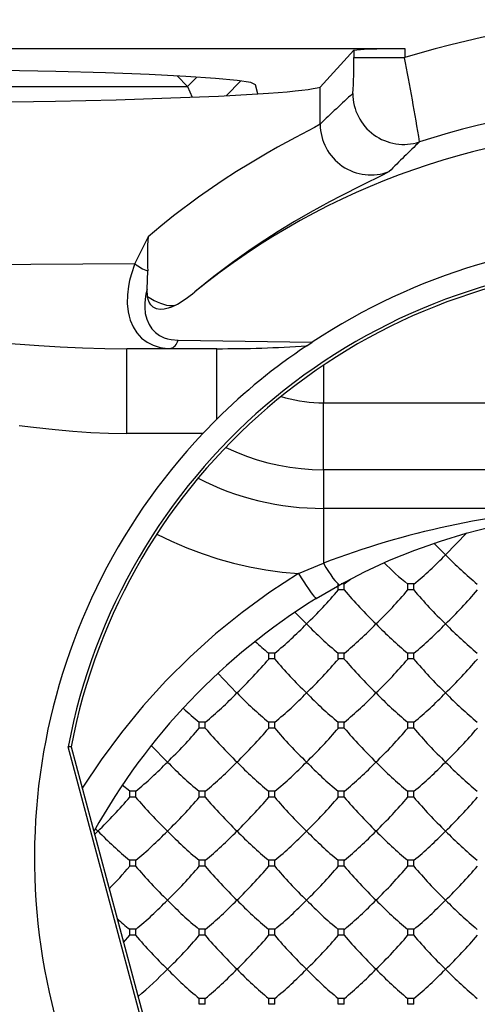
# Model space of a CAD drawing. Extents: x 0 to 420, y 0 to 297.
# Drawn here: x 334 to 337, y 130 to 135 of the extents above; entities that cross this region are included whole.
import ezdxf

# ---------------------------------------------------------------- set-up
doc = ezdxf.new("R2010")
doc.units = 0
doc.layers.get('0').update_dxf_attribs({"linetype": 'CONTINUOUS'})

msp = doc.modelspace()

# ---------------------------------------------------------------- linework, layer by layer
at = {"color": 7}
for p, q in [((329.042389, 135.218765), (336.520966, 135.218765)), ((336.520966, 135.218765), (336.520966, 135.1651)), ((336.2211, 135.208618), (336.022369, 134.991776)), ((336.2211, 135.208618), (336.2211, 135.1651)), ((336.2211, 135.1651), (336.520966, 135.1651)), ((335.240173, 134.995728), (335.178558, 135.057343)), ((335.240173, 134.995728), (335.295135, 135.05069)), ((330.043671, 134.995728), (335.240173, 134.995728)), ((335.240295, 134.995438), (335.266724, 134.931686)), ((335.467987, 134.940704), (335.555206, 135.027939)), ((335.655212, 134.951218), (335.641815, 135.004837)), ((336.022369, 134.773193), (336.022369, 134.991776)), ((335.00766, 134.108932), (334.929474, 133.950714)), ((335.002136, 133.799683), (335.005524, 133.906616)), ((335.004364, 133.7565), (335.002136, 133.799698)), ((335.185608, 133.497849), (335.975739, 133.486618)), ((335.942871, 133.464722), (335.975739, 133.486618)), ((334.882751, 133.448318), (335.137756, 133.449921)), ((335.412384, 133.448318), (334.882751, 133.448318)), ((334.882751, 132.948349), (334.882751, 133.448318)), ((335.137756, 133.449921), (335.412384, 133.448318)), ((335.412384, 133.032333), (335.412384, 133.448318)), ((336.041931, 133.350464), (336.041931, 133.129349)), ((336.041931, 133.129349), (339.941925, 133.129349)), ((336.041931, 132.734283), (336.041931, 133.129349)), ((335.330597, 132.948349), (335.412384, 133.032333)), ((335.330597, 132.948349), (334.882751, 132.948349)), ((339.941925, 132.734283), (336.041931, 132.734283)), ((336.041931, 132.734283), (336.041931, 132.505905)), ((339.941925, 132.505905), (336.041931, 132.505905)), ((336.041931, 132.505844), (336.041931, 132.182037)), ((336.761932, 132.231567), (336.88739, 132.361237)), ((336.761932, 132.231567), (336.693359, 132.301056)), ((335.894501, 132.121902), (336.041931, 132.182037)), ((336.164581, 132.06015), (336.200836, 132.089249)), ((335.999634, 131.974411), (336.138702, 132.05574)), ((336.129272, 132.02507), (336.129272, 132.06015)), ((336.164581, 132.02507), (336.129272, 132.02507)), ((336.164581, 132.06015), (336.146729, 132.06015)), ((336.164581, 132.02507), (336.164581, 132.06015)), ((336.574554, 132.06015), (336.539276, 132.06015)), ((336.539276, 132.02507), (336.539276, 132.06015)), ((336.574554, 132.02507), (336.539276, 132.02507)), ((336.574554, 132.02507), (336.574554, 132.06015)), ((335.941925, 131.824203), (335.873688, 131.893356)), ((335.754578, 131.652771), (335.719269, 131.652771)), ((335.719269, 131.617706), (335.719269, 131.652771)), ((335.754578, 131.617706), (335.719269, 131.617706)), ((335.754578, 131.617706), (335.754578, 131.652771)), ((336.164581, 131.652771), (336.129272, 131.652771)), ((336.129272, 131.617706), (336.129272, 131.652771)), ((336.164581, 131.617706), (336.129272, 131.617706)), ((336.164581, 131.617706), (336.164581, 131.652771)), ((336.574554, 131.652771), (336.539276, 131.652771)), ((336.539276, 131.617706), (336.539276, 131.652771)), ((336.574554, 131.617706), (336.539276, 131.617706)), ((336.574554, 131.617706), (336.574554, 131.652771)), ((335.531921, 131.41684), (335.418854, 131.533142)), ((335.344574, 131.245407), (335.309265, 131.245407)), ((335.309265, 131.210342), (335.309265, 131.245407)), ((335.344574, 131.210342), (335.309265, 131.210342)), ((335.344574, 131.210342), (335.344574, 131.245407)), ((335.754578, 131.245407), (335.719269, 131.245407)), ((335.719269, 131.210342), (335.719269, 131.245407)), ((335.754578, 131.210342), (335.719269, 131.210342)), ((335.754578, 131.210342), (335.754578, 131.245407)), ((336.164581, 131.245407), (336.129272, 131.245407)), ((336.129272, 131.210342), (336.129272, 131.245407)), ((336.164581, 131.210342), (336.129272, 131.210342)), ((336.164581, 131.210342), (336.164581, 131.245407)), ((336.574554, 131.245407), (336.539276, 131.245407)), ((336.539276, 131.210342), (336.539276, 131.245407)), ((336.574554, 131.210342), (336.539276, 131.210342)), ((336.574554, 131.210342), (336.574554, 131.245407)), ((334.554047, 131.100494), (334.536133, 131.099838)), ((335.327057, 128.148132), (334.536133, 131.099838)), ((334.554047, 131.100494), (335.342865, 128.156509)), ((335.121918, 131.009476), (335.026001, 131.107544)), ((334.899261, 130.838043), (334.855194, 130.873978)), ((334.93457, 130.838043), (334.899261, 130.838043)), ((334.899261, 130.802979), (334.899261, 130.838043)), ((334.93457, 130.802979), (334.899261, 130.802979)), ((334.93457, 130.802979), (334.93457, 130.838043)), ((335.344574, 130.838043), (335.309265, 130.838043)), ((335.309265, 130.802979), (335.309265, 130.838043)), ((335.344574, 130.802979), (335.309265, 130.802979)), ((335.344574, 130.802979), (335.344574, 130.838043)), ((335.754578, 130.838043), (335.719269, 130.838043)), ((335.719269, 130.802979), (335.719269, 130.838043)), ((335.754578, 130.802979), (335.719269, 130.802979)), ((335.754578, 130.802979), (335.754578, 130.838043)), ((336.164581, 130.838043), (336.129272, 130.838043)), ((336.129272, 130.802979), (336.129272, 130.838043)), ((336.164581, 130.802979), (336.129272, 130.802979)), ((336.164581, 130.802979), (336.164581, 130.838043)), ((336.574554, 130.838043), (336.539276, 130.838043)), ((336.539276, 130.802979), (336.539276, 130.838043)), ((336.574554, 130.802979), (336.539276, 130.802979)), ((336.574554, 130.802979), (336.574554, 130.838043)), ((334.692474, 130.582916), (334.711914, 130.602112)), ((334.711914, 130.602112), (334.697327, 130.616699)), ((334.93457, 130.430679), (334.899261, 130.430679)), ((334.899261, 130.395615), (334.899261, 130.430679)), ((334.93457, 130.395615), (334.899261, 130.395615)), ((334.93457, 130.395615), (334.93457, 130.430679)), ((335.344574, 130.430679), (335.309265, 130.430679)), ((335.309265, 130.395615), (335.309265, 130.430679)), ((335.344574, 130.395615), (335.309265, 130.395615)), ((335.344574, 130.395615), (335.344574, 130.430679)), ((335.754578, 130.430679), (335.719269, 130.430679)), ((335.719269, 130.395615), (335.719269, 130.430679)), ((335.754578, 130.395615), (335.719269, 130.395615)), ((335.754578, 130.395615), (335.754578, 130.430679)), ((336.164581, 130.430679), (336.129272, 130.430679)), ((336.129272, 130.395615), (336.129272, 130.430679)), ((336.164581, 130.395615), (336.129272, 130.395615)), ((336.164581, 130.395615), (336.164581, 130.430679)), ((336.574554, 130.430679), (336.539276, 130.430679)), ((336.539276, 130.395615), (336.539276, 130.430679)), ((336.574554, 130.395615), (336.539276, 130.395615)), ((336.574554, 130.395615), (336.574554, 130.430679)), ((334.863556, 129.945923), (334.899261, 129.988251)), ((334.93457, 130.023315), (334.899261, 130.023315)), ((334.899261, 129.988251), (334.899261, 130.023315)), ((334.93457, 129.988251), (334.899261, 129.988251)), ((334.93457, 129.988251), (334.93457, 130.023315)), ((335.344574, 130.023315), (335.309265, 130.023315)), ((335.309265, 129.988251), (335.309265, 130.023315)), ((335.344574, 129.988251), (335.309265, 129.988251)), ((335.344574, 129.988251), (335.344574, 130.023315)), ((335.754578, 130.023315), (335.719269, 130.023315)), ((335.719269, 129.988251), (335.719269, 130.023315)), ((335.754578, 129.988251), (335.719269, 129.988251)), ((335.754578, 129.988251), (335.754578, 130.023315)), ((336.164581, 130.023315), (336.129272, 130.023315)), ((336.129272, 129.988251), (336.129272, 130.023315)), ((336.164581, 129.988251), (336.129272, 129.988251)), ((336.164581, 129.988251), (336.164581, 130.023315)), ((336.574554, 130.023315), (336.539276, 130.023315)), ((336.539276, 129.988251), (336.539276, 130.023315)), ((336.574554, 129.988251), (336.539276, 129.988251)), ((336.574554, 129.988251), (336.574554, 130.023315)), ((335.344574, 129.615952), (335.309265, 129.615952)), ((335.309265, 129.580887), (335.309265, 129.615952)), ((335.344574, 129.580887), (335.344574, 129.615952)), ((335.754578, 129.615952), (335.719269, 129.615952)), ((335.719269, 129.580887), (335.719269, 129.615952)), ((335.754578, 129.580887), (335.754578, 129.615952)), ((336.164581, 129.615952), (336.129272, 129.615952)), ((336.129272, 129.580887), (336.129272, 129.615952)), ((336.164581, 129.580887), (336.164581, 129.615952)), ((336.574554, 129.615952), (336.539276, 129.615952)), ((336.539276, 129.580887), (336.539276, 129.615952)), ((336.574554, 129.580887), (336.574554, 129.615952)), ((335.344574, 129.580887), (335.309265, 129.580887)), ((335.754578, 129.580887), (335.719269, 129.580887)), ((336.164581, 129.580887), (336.129272, 129.580887)), ((336.574554, 129.580887), (336.539276, 129.580887))]:
    msp.add_line(p, q, dxfattribs=at)
for points in [[(336.2211, 135.208618), (336.221619, 135.208984), (336.223694, 135.209702), (336.23822, 135.211792), (336.282166, 135.21463), (336.431702, 135.218292), (336.520966, 135.218765)], [(335.641815, 135.004837), (335.613068, 135.017868), (335.533905, 135.03064), (335.405853, 135.042923), (335.231171, 135.054474), (335.013214, 135.065109), (334.755951, 135.0746), (334.464081, 135.082794), (334.143158, 135.089508), (333.799042, 135.094666), (333.43808, 135.098114), (333.067108, 135.099838), (332.69278, 135.099777), (332.322235, 135.097946), (331.962128, 135.094376), (331.619354, 135.089127), (331.300079, 135.082306), (331.010345, 135.074036), (330.755402, 135.064453), (330.540131, 135.053772), (330.368317, 135.04216), (330.243317, 135.029846), (330.167389, 135.017029), (330.141937, 135.003998)], [(329.743805, 135.000183), (329.788422, 134.985168), (329.891327, 134.970535), (330.050507, 134.956528), (330.263153, 134.943405), (330.525116, 134.931427), (330.831573, 134.920807), (331.176727, 134.911743), (331.554047, 134.904419), (331.956512, 134.898972), (332.376556, 134.895493), (332.806305, 134.894043), (333.23764, 134.894684), (333.662445, 134.897354), (334.072845, 134.902039), (334.461029, 134.90863), (334.819733, 134.917023), (335.142242, 134.927032), (335.422455, 134.938507), (335.655243, 134.951202)], [(335.655243, 134.951202), (335.717987, 134.955429), (335.775482, 134.959747), (335.827606, 134.964142), (335.874237, 134.968597), (335.915314, 134.973145), (335.950714, 134.977737), (335.980377, 134.982376), (336.004303, 134.987061), (336.022369, 134.991776)], [(336.022369, 134.772095), (335.989014, 134.753189), (335.876617, 134.693344), (335.77121, 134.636017), (335.710541, 134.601776), (335.610809, 134.543152), (335.530029, 134.493271), (335.444916, 134.438232), (335.304413, 134.341354), (335.157715, 134.231491), (335.082947, 134.171783), (335.00766, 134.108932)], [(336.42981, 134.492981), (336.393341, 134.473755), (336.266418, 134.411407), (336.14624, 134.350861), (336.077026, 134.314499), (335.963409, 134.251968), (335.871582, 134.198624), (335.775116, 134.139633), (335.696411, 134.089111), (335.615814, 134.035004), (335.506134, 133.957336), (335.394867, 133.873428), (335.28302, 133.783447)], [(329.743805, 133.973892), (329.764069, 133.971237), (329.869019, 133.966049), (330.024872, 133.961807), (330.487, 133.954437), (331.421936, 133.946838), (332.519623, 133.943375), (333.646698, 133.944077), (334.316559, 133.946594), (334.929474, 133.950714)], [(334.929474, 133.950714), (334.907196, 133.884842), (334.898651, 133.851227), (334.891998, 133.817261), (334.885986, 133.765976), (334.885284, 133.714844), (334.890625, 133.664719), (334.895752, 133.640366), (334.902649, 133.616653), (334.919037, 133.577576), (334.941254, 133.541962), (334.969025, 133.511246), (335.001617, 133.486511), (335.038513, 133.468018), (335.0784, 133.4561), (335.107727, 133.451538), (335.137756, 133.449921)], [(335.002136, 133.799698), (334.995056, 133.77034), (334.990204, 133.740814), (334.988007, 133.715637), (334.987762, 133.690643), (334.991272, 133.655212), (334.999695, 133.621429), (335.013428, 133.590164), (335.03006, 133.565384), (335.050873, 133.543854), (335.075378, 133.526215), (335.102814, 133.512909), (335.122406, 133.506439), (335.142883, 133.501816), (335.185608, 133.497849)], [(335.004364, 133.7565), (335.023712, 133.74408), (335.042938, 133.733124), (335.062042, 133.723755), (335.08078, 133.716003), (335.099091, 133.70993), (335.11673, 133.705582), (335.133636, 133.703003), (335.14975, 133.702179), (335.164886, 133.703156)], [(335.164886, 133.703156), (335.145721, 133.694077), (335.125214, 133.686371), (335.102997, 133.680908), (335.079712, 133.679306), (335.05719, 133.683197), (335.038055, 133.692856), (335.024078, 133.706345), (335.014191, 133.722443), (335.007996, 133.739105), (335.004364, 133.7565)], [(330.901062, 133.448318), (331.031769, 133.449646), (331.162689, 133.45372), (331.418243, 133.467209), (331.667969, 133.484314), (331.945709, 133.504318), (332.085297, 133.513779), (332.295074, 133.52623), (332.504669, 133.53569), (332.697815, 133.541092), (332.890656, 133.542953), (333.084229, 133.541122), (333.278076, 133.535721), (333.486969, 133.526321), (333.696045, 133.513947), (334.112335, 133.484558), (334.364014, 133.467316), (334.489532, 133.459946), (334.62085, 133.453735), (334.751953, 133.449646), (334.882751, 133.448318)], [(335.137787, 133.449921), (335.144135, 133.450623), (335.15036, 133.452606), (335.156464, 133.455841), (335.162323, 133.460251), (335.167877, 133.46582), (335.173065, 133.472443), (335.177704, 133.480057), (335.181976, 133.488556), (335.185638, 133.497849)], [(335.791534, 133.165802), (335.818695, 133.158203), (335.846039, 133.151459), (335.873627, 133.145615), (335.901459, 133.140656), (335.929352, 133.136597), (335.957367, 133.133423), (335.985565, 133.131165), (336.013702, 133.129791), (336.041962, 133.129333)], [(334.247131, 132.995804), (334.331055, 132.985336), (334.459106, 132.971268), (334.563263, 132.961899), (334.669189, 132.954636), (334.775055, 132.950012), (334.882751, 132.948349)], [(335.465302, 132.866074), (335.525665, 132.838791), (335.587311, 132.814545), (335.650116, 132.793411), (335.713898, 132.775436), (335.778534, 132.760681), (335.843781, 132.749146), (335.909515, 132.740891), (335.975677, 132.735931), (336.041962, 132.734283)], [(336.138702, 132.05574), (336.284149, 132.131638), (336.43158, 132.199799), (336.580688, 132.260422), (336.731262, 132.313766), (336.88324, 132.360077), (337.036621, 132.399597), (337.191467, 132.432541), (337.347961, 132.459137), (337.506287, 132.479584), (337.666534, 132.494049), (337.828644, 132.502686), (337.991913, 132.505554)], [(335.059601, 132.354919), (335.146698, 132.312485), (335.235687, 132.274033), (335.326385, 132.239639), (335.418427, 132.209381), (335.511871, 132.183304), (335.606415, 132.161484), (335.701752, 132.143951), (335.797882, 132.130737), (335.894501, 132.121887)], [(336.041962, 132.182037), (336.056793, 132.157288), (336.07132, 132.134216), (336.085175, 132.113342), (336.098114, 132.095108), (336.109711, 132.079956), (336.119781, 132.068207), (336.128082, 132.06015), (336.134491, 132.055969), (336.138763, 132.05574)], [(335.894501, 132.121918), (335.725677, 132.011566), (335.562714, 131.892838), (335.406097, 131.766022), (335.256134, 131.631439), (335.113251, 131.489471), (334.977875, 131.340454), (334.850189, 131.184799), (334.730743, 131.022888), (334.61972, 130.855148)], [(335.894501, 132.121902), (335.910004, 132.097366), (335.925201, 132.073853), (335.939728, 132.051865), (335.953217, 132.031891), (335.965546, 132.014374), (335.976227, 131.999664), (335.985199, 131.988098), (335.992157, 131.979935), (335.99704, 131.975342), (335.999603, 131.974426)]]:
    msp.add_lwpolyline(points, dxfattribs=at)
for centre, radius, start, end in [((337.991913, 130.444), 4.944953, 72.694441, 107.305557), ((333.935028, 135.110199), 2.286113, 356.068799, 1.375957), ((318.899414, 131.760574), 17.946476, 9.325604, 10.934987), ((341.030731, 129.610474), 7.19286, 132.031518, 134.130504), ((336.514984, 134.953461), 0.300151, 180.054363, 288.066094), ((337.991913, 130.444), 4.445029, 71.860646, 108.139353), ((336.322754, 134.773499), 0.300337, 180.267178, 290.889182), ((337.991913, 130.444), 4.3, 50.951722, 129.048269), ((341.300598, 129.714127), 6.823646, 133.447498, 135.545814), ((336.675232, 133.998077), 1.671577, 176.196409, 183.134956), ((337.991913, 130.444), 3.65, 56.46989, 123.530091), ((337.991913, 130.444), 3.517455, 220.745885, 169.254068), ((337.991913, 130.444), 3.5, 220.811099, 169.188908), ((335.095032, 134.149612), 0.258891, 230.226256, 249.7794), ((334.820221, 134.334641), 0.719574, 298.627581, 310.018694), ((337.904663, 130.515457), 3.542091, 123.630782, 134.718392), ((335.44165, 141.093201), 7.644925, 269.780755, 273.759245), ((337.991913, 130.444), 3.654364, 136.740606, 205.629556), ((336.04184, 134.134018), 1.628102, 242.987385, 270.002982), ((337.830872, 127.503365), 5.009967, 93.321728, 110.925161), ((335.164215, 133.773239), 2.219639, 309.463854, 316.022598), ((338.359619, 133.773239), 2.219639, 223.977397, 230.536141), ((337.58136, 133.356339), 1.663597, 224.720372, 231.202112), ((333.986664, 133.848206), 2.813771, 314.010236, 319.605588), ((338.307159, 133.848206), 2.813771, 220.394417, 225.989762), ((334.396667, 133.848206), 2.813771, 314.010236, 319.605588), ((338.717163, 133.848206), 2.813771, 220.394417, 225.989762), ((334.806671, 133.848206), 2.813771, 314.010236, 319.605588), ((337.972778, 128.778198), 3.756132, 121.688508, 150.983886), ((334.344208, 133.365875), 2.219639, 309.463854, 316.022598), ((337.539612, 133.365875), 2.219639, 223.977397, 230.536141), ((334.754211, 133.365875), 2.219639, 309.463854, 316.022598), ((337.949615, 133.365875), 2.219639, 223.977397, 230.536141), ((335.164215, 133.365875), 2.219639, 309.463854, 316.022598), ((338.359619, 133.365875), 2.219639, 223.977397, 230.536141), ((336.30484, 132.414368), 0.960864, 226.155244, 232.444482), ((333.57666, 133.440842), 2.813771, 314.010236, 319.605588), ((337.897156, 133.440842), 2.813771, 220.394417, 225.989762), ((333.986664, 133.440842), 2.813771, 314.010236, 319.605588), ((338.307159, 133.440842), 2.813771, 220.394417, 225.989762), ((334.396667, 133.440842), 2.813771, 314.010236, 319.605588), ((338.717163, 133.440842), 2.813771, 220.394417, 225.989762), ((334.806671, 133.440842), 2.813771, 314.010236, 319.605588), ((333.934204, 132.958511), 2.219639, 309.463854, 316.022598), ((337.129608, 132.958511), 2.219639, 223.977397, 230.536141), ((334.344208, 132.958511), 2.219639, 309.463854, 316.022598), ((337.539612, 132.958511), 2.219639, 223.977397, 230.536141), ((334.754211, 132.958511), 2.219639, 309.463854, 316.022598), ((337.949615, 132.958511), 2.219639, 223.977397, 230.536141), ((335.164215, 132.958511), 2.219639, 309.463854, 316.022598), ((338.359619, 132.958511), 2.219639, 223.977397, 230.536141), ((336.000336, 132.132767), 1.124947, 225.72236, 232.088862), ((333.166656, 133.033478), 2.813771, 314.010236, 319.605588), ((337.487183, 133.033478), 2.813771, 220.394417, 225.989762), ((333.57666, 133.033478), 2.813771, 314.010236, 319.605588), ((337.897156, 133.033478), 2.813771, 220.394417, 225.989762), ((333.986664, 133.033478), 2.813771, 314.010236, 319.605588), ((338.307159, 133.033478), 2.813771, 220.394417, 225.989762), ((334.396667, 133.033478), 2.813771, 314.010236, 319.605588), ((338.717163, 133.033478), 2.813771, 220.394417, 225.989762), ((334.806671, 133.033478), 2.813771, 314.010236, 319.605588), ((333.524231, 132.551147), 2.219639, 309.463854, 316.022598), ((336.719635, 132.551147), 2.219639, 223.977397, 230.536141), ((333.934204, 132.551147), 2.219639, 309.463854, 316.022598), ((337.129608, 132.551147), 2.219639, 223.977397, 230.536141), ((334.344208, 132.551147), 2.219639, 309.463854, 316.022598), ((337.539612, 132.551147), 2.219639, 223.977397, 230.536141), ((334.754211, 132.551147), 2.219639, 309.463854, 316.022598), ((337.949615, 132.551147), 2.219639, 223.977397, 230.536141), ((335.164215, 132.551147), 2.219639, 309.463854, 316.022598), ((338.359619, 132.551147), 2.219639, 223.977397, 230.536141), ((332.756653, 132.626114), 2.813771, 314.010236, 319.605588), ((337.077179, 132.626114), 2.813771, 220.394417, 225.989762), ((333.166656, 132.626114), 2.813771, 314.010236, 319.605588), ((337.487183, 132.626114), 2.813771, 220.394417, 225.989762), ((333.57666, 132.626114), 2.813771, 314.010236, 319.605588), ((337.897156, 132.626114), 2.813771, 220.394417, 225.989762), ((333.986664, 132.626114), 2.813771, 314.010236, 319.605588), ((338.307159, 132.626114), 2.813771, 220.394417, 225.989762), ((334.396667, 132.626114), 2.813771, 314.010236, 319.605588), ((338.717163, 132.626114), 2.813771, 220.394417, 225.989762), ((334.806671, 132.626114), 2.813771, 314.010236, 319.605588), ((336.309631, 132.143784), 2.219639, 223.977397, 230.536141), ((333.524231, 132.143784), 2.219639, 309.463854, 316.022598), ((336.719635, 132.143784), 2.219639, 223.977397, 230.536141), ((333.934204, 132.143784), 2.219639, 309.463854, 316.022598), ((337.129608, 132.143784), 2.219639, 223.977397, 230.536141), ((334.344208, 132.143784), 2.219639, 309.463854, 316.022598), ((337.539612, 132.143784), 2.219639, 223.977397, 230.536141), ((334.754211, 132.143784), 2.219639, 309.463854, 316.022598), ((337.949615, 132.143784), 2.219639, 223.977397, 230.536141), ((335.164215, 132.143784), 2.219639, 309.463854, 316.022598), ((338.359619, 132.143784), 2.219639, 223.977397, 230.536141), ((333.358459, 131.676239), 2.003756, 315.132641, 320.268714), ((337.077179, 132.21875), 2.813771, 220.394417, 225.989762), ((333.166656, 132.21875), 2.813771, 314.010236, 319.605588), ((337.487183, 132.21875), 2.813771, 220.394417, 225.989762), ((333.57666, 132.21875), 2.813771, 314.010236, 319.605588), ((337.897156, 132.21875), 2.813771, 220.394417, 225.989762), ((333.986664, 132.21875), 2.813771, 314.010236, 319.605588), ((338.307159, 132.21875), 2.813771, 220.394417, 225.989762), ((334.396667, 132.21875), 2.813771, 314.010236, 319.605588), ((338.717163, 132.21875), 2.813771, 220.394417, 225.989762), ((334.806671, 132.21875), 2.813771, 314.010236, 319.605588), ((333.524231, 131.73642), 2.219639, 309.463854, 316.022598), ((336.719635, 131.73642), 2.219639, 223.977397, 230.536141), ((333.934204, 131.73642), 2.219639, 309.463854, 316.022598), ((337.129608, 131.73642), 2.219639, 223.977397, 230.536141), ((334.344208, 131.73642), 2.219639, 309.463854, 316.022598), ((337.539612, 131.73642), 2.219639, 223.977397, 230.536141), ((334.754211, 131.73642), 2.219639, 309.463854, 316.022598), ((337.949615, 131.73642), 2.219639, 223.977397, 230.536141), ((335.164215, 131.73642), 2.219639, 309.463854, 316.022598), ((338.359619, 131.73642), 2.219639, 223.977397, 230.536141), ((335.430481, 130.719421), 0.875797, 226.422933, 232.651464), ((337.077179, 131.811386), 2.813771, 220.394417, 225.989762), ((333.166656, 131.811386), 2.813771, 314.010236, 319.605588), ((337.487183, 131.811386), 2.813771, 220.394417, 225.989762), ((333.57666, 131.811386), 2.813771, 314.010236, 319.605588), ((337.897156, 131.811386), 2.813771, 220.394417, 225.989762), ((333.986664, 131.811386), 2.813771, 314.010236, 319.605588), ((338.307159, 131.811386), 2.813771, 220.394417, 225.989762), ((334.396667, 131.811386), 2.813771, 314.010236, 319.605588), ((338.717163, 131.811386), 2.813771, 220.394417, 225.989762), ((334.806671, 131.811386), 2.813771, 314.010236, 319.605588), ((333.18045, 131.694717), 2.721332, 310.532645, 315.508138), ((336.719635, 131.329056), 2.219639, 223.977397, 230.536141), ((333.934204, 131.329056), 2.219639, 309.463854, 316.022598), ((337.129608, 131.329056), 2.219639, 223.977397, 230.536141), ((334.344208, 131.329056), 2.219639, 309.463854, 316.022598), ((337.539612, 131.329056), 2.219639, 223.977397, 230.536141), ((334.754211, 131.329056), 2.219639, 309.463854, 316.022598), ((337.949615, 131.329056), 2.219639, 223.977397, 230.536141), ((335.164215, 131.329056), 2.219639, 309.463854, 316.022598), ((338.359619, 131.329056), 2.219639, 223.977397, 230.536141)]:
    msp.add_arc(centre, radius, start, end, dxfattribs=at)

doc.saveas('drawing.dxf')
